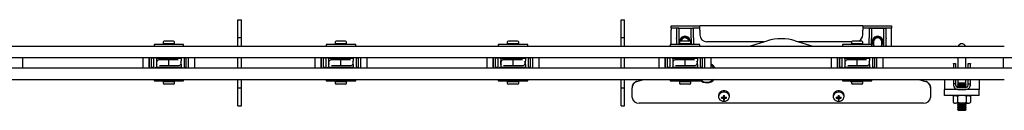
# Model space of a CAD drawing. Units: millimetres. Extents: x 1378 to 18993, y 5966 to 11539.
# Drawn here: x 11789 to 12647, y 7408 to 7487 of the extents above; entities that cross this region are included whole.
import ezdxf

# ---------------------------------------------------------------- set-up
doc = ezdxf.new("R2010")
doc.units = ezdxf.units.MM
doc.header["$LTSCALE"] = 50

msp = doc.modelspace()

# ---------------------------------------------------------------- linework, layer by layer
at = {"color": 7, "linetype": 'Continuous', "lineweight": 25}
for p, q in [((11978.8, 7486.64), (11981.8, 7486.64)), ((11978.8, 7476.64), (11978.8, 7486.64)), ((11981.8, 7476.64), (11981.8, 7486.64)), ((12312.8, 7486.64), (12315.8, 7486.64)), ((12312.8, 7476.64), (12312.8, 7486.64)), ((12315.8, 7476.64), (12315.8, 7486.64)), ((11978.8, 7471.14), (11978.8, 7476.64)), ((11981.8, 7471.14), (11981.8, 7476.64)), ((12312.8, 7471.14), (12312.8, 7476.64)), ((12315.8, 7471.14), (12315.8, 7476.64)), ((12356.4, 7479.39), (12356.4, 7481.39)), ((12356.4, 7481.39), (12362.4, 7481.39)), ((12362.4, 7479.39), (12356.4, 7479.39)), ((12356.4, 7479.39), (12356.4, 7477.39)), ((12356.4, 7464.94), (12356.4, 7477.39)), ((12363, 7479.14), (12361, 7479.14)), ((12361, 7479.14), (12361, 7470.78)), ((12362.4, 7481.39), (12375.4, 7481.39)), ((12362.4, 7479.39), (12375.4, 7479.39)), ((12363, 7479.14), (12363, 7470.78)), ((12363, 7479.14), (12365, 7479.14)), ((12365, 7479.14), (12371.8, 7479.14)), ((12371.8, 7479.14), (12373.8, 7479.14)), ((12373.8, 7479.14), (12375.8, 7479.14)), ((12373.8, 7470.78), (12373.8, 7479.14)), ((12375.4, 7481.39), (12381.32, 7481.39)), ((12381.32, 7479.39), (12375.4, 7479.39)), ((12375.8, 7470.78), (12375.8, 7479.14)), ((12381.4, 7481.09), (12381.32, 7481.39)), ((12523.48, 7481.39), (12381.32, 7481.39)), ((12381.4, 7477.39), (12381.4, 7481.09)), ((12381.4, 7477.39), (12381.4, 7473.39)), ((12523.48, 7481.39), (12523.4, 7481.09)), ((12523.4, 7481.09), (12523.4, 7477.39)), ((12523.4, 7473.39), (12523.4, 7477.39)), ((12523.48, 7481.39), (12529.4, 7481.39)), ((12529.4, 7479.39), (12523.48, 7479.39)), ((12531, 7479.14), (12529, 7479.14)), ((12529, 7479.14), (12529, 7470.78)), ((12529.4, 7481.39), (12542.4, 7481.39)), ((12529.4, 7479.39), (12542.4, 7479.39)), ((12531, 7479.14), (12531, 7470.78)), ((12533, 7479.14), (12531, 7479.14)), ((12539.8, 7479.14), (12533, 7479.14)), ((12541.8, 7479.14), (12539.8, 7479.14)), ((12541.8, 7479.14), (12543.8, 7479.14)), ((12541.8, 7470.78), (12541.8, 7479.14)), ((12542.4, 7481.39), (12548.4, 7481.39)), ((12548.4, 7479.39), (12542.4, 7479.39)), ((12543.8, 7470.78), (12543.8, 7479.14)), ((12548.4, 7481.39), (12548.4, 7479.39)), ((12548.4, 7477.39), (12548.4, 7479.39)), ((12548.4, 7463.64), (12548.4, 7477.39)), ((11913.55, 7466.94), (11913.55, 7465.74)), ((11922.55, 7467.94), (11914.55, 7467.94)), ((11923.55, 7465.74), (11923.55, 7466.94)), ((11978.8, 7471.14), (11981.8, 7471.14)), ((11978.8, 7463.64), (11978.8, 7471.14)), ((11981.8, 7463.64), (11981.8, 7471.14)), ((12063.55, 7466.94), (12063.55, 7465.74)), ((12072.55, 7467.94), (12064.55, 7467.94)), ((12073.55, 7465.74), (12073.55, 7466.94)), ((12213.55, 7466.94), (12213.55, 7465.74)), ((12222.55, 7467.94), (12214.55, 7467.94)), ((12223.55, 7465.74), (12223.55, 7466.94)), ((12312.8, 7471.14), (12315.8, 7471.14)), ((12312.8, 7463.64), (12312.8, 7471.14)), ((12315.8, 7463.64), (12315.8, 7471.14)), ((12361, 7470.33), (12361, 7470.78)), ((12361, 7470.33), (12361, 7464.94)), ((12363, 7470.78), (12363, 7470.33)), ((12363, 7470.33), (12363, 7464.94)), ((12363.55, 7466.94), (12363.55, 7465.74)), ((12363.9, 7467.89), (12363.9, 7467.71)), ((12372.55, 7467.94), (12364.55, 7467.94)), ((12373.55, 7465.74), (12373.55, 7466.94)), ((12373.8, 7470.33), (12373.8, 7470.78)), ((12373.8, 7470.33), (12373.8, 7464.94)), ((12375.8, 7470.78), (12375.8, 7470.33)), ((12375.8, 7470.33), (12375.8, 7464.94)), ((12437.26, 7467.39), (12387.4, 7467.39)), ((12424.81, 7463.64), (12440.2, 7468.28)), ((12464.6, 7468.28), (12479.99, 7463.64)), ((12513.66, 7467.39), (12467.54, 7467.39)), ((12513.55, 7466.94), (12513.55, 7465.74)), ((12522.55, 7467.94), (12514.55, 7467.94)), ((12523.55, 7465.74), (12523.55, 7466.94)), ((12529, 7470.33), (12529, 7470.78)), ((12529, 7464.94), (12529, 7470.33)), ((12531, 7470.78), (12531, 7470.33)), ((12531, 7464.94), (12531, 7470.33)), ((12532.9, 7467.39), (12532.9, 7463.64)), ((12539.9, 7463.64), (12539.9, 7467.39)), ((12541.8, 7470.33), (12541.8, 7470.78)), ((12541.8, 7464.1), (12541.8, 7470.33)), ((12543.8, 7470.78), (12543.8, 7470.33)), ((12543.8, 7464.1), (12543.8, 7470.33)), ((11647.8, 7463.64), (11978.8, 7463.64)), ((11905.65, 7464.94), (11905.65, 7463.64)), ((11918.55, 7464.94), (11905.65, 7464.94)), ((11913.55, 7465.74), (11913.55, 7464.94)), ((11923.55, 7465.74), (11913.55, 7465.74)), ((11931.45, 7464.94), (11918.55, 7464.94)), ((11923.55, 7464.94), (11923.55, 7465.74)), ((11931.45, 7463.64), (11931.45, 7464.94)), ((11978.8, 7463.64), (11981.8, 7463.64)), ((11981.8, 7463.64), (12312.8, 7463.64)), ((12055.65, 7464.94), (12055.65, 7463.64)), ((12068.55, 7464.94), (12055.65, 7464.94)), ((12063.55, 7465.74), (12063.55, 7464.94)), ((12073.55, 7465.74), (12063.55, 7465.74)), ((12081.45, 7464.94), (12068.55, 7464.94)), ((12073.55, 7464.94), (12073.55, 7465.74)), ((12081.45, 7463.64), (12081.45, 7464.94)), ((12205.65, 7464.94), (12205.65, 7463.64)), ((12218.55, 7464.94), (12205.65, 7464.94)), ((12213.55, 7465.74), (12213.55, 7464.94)), ((12223.55, 7465.74), (12213.55, 7465.74)), ((12231.45, 7464.94), (12218.55, 7464.94)), ((12223.55, 7464.94), (12223.55, 7465.74)), ((12231.45, 7463.64), (12231.45, 7464.94)), ((12312.8, 7463.64), (12315.8, 7463.64)), ((12315.8, 7463.64), (12646.8, 7463.64)), ((12355.65, 7464.94), (12355.65, 7463.64)), ((12368.55, 7464.94), (12355.65, 7464.94)), ((12363.55, 7465.74), (12363.55, 7464.94)), ((12373.55, 7465.74), (12363.55, 7465.74)), ((12381.45, 7464.94), (12368.55, 7464.94)), ((12373.55, 7464.94), (12373.55, 7465.74)), ((12381.45, 7463.64), (12381.45, 7464.94)), ((12505.65, 7464.94), (12505.65, 7463.64)), ((12518.55, 7464.94), (12505.65, 7464.94)), ((12513.55, 7465.74), (12513.55, 7464.94)), ((12523.55, 7465.74), (12513.55, 7465.74)), ((12531.45, 7464.94), (12518.55, 7464.94)), ((12523.55, 7464.94), (12523.55, 7465.74)), ((12531.45, 7463.64), (12531.45, 7464.94)), ((12541.8, 7463.64), (12541.8, 7464.1)), ((12543.8, 7464.1), (12543.8, 7463.64)), ((10646.8, 7453.64), (13646.8, 7453.64)), ((11791.3, 7444.64), (11791.3, 7453.64)), ((11895.8, 7453.64), (11895.8, 7449.14)), ((11901.3, 7453.64), (11901.3, 7449.14)), ((11901.3, 7444.64), (11901.3, 7453.64)), ((11903.3, 7444.64), (11903.3, 7453.64)), ((11905.3, 7453.14), (11903.3, 7453.14)), ((11905.3, 7453.64), (11905.3, 7444.64)), ((11907.2, 7453.64), (11907.2, 7453.14)), ((11907.2, 7453.14), (11907.8, 7453.14)), ((11907.8, 7453.14), (11929.3, 7453.14)), ((11907.8, 7453.14), (11907.8, 7450.76)), ((11911.05, 7451.64), (11910.33, 7451.64)), ((11918.55, 7451.64), (11911.05, 7451.64)), ((11911.8, 7453.64), (11911.8, 7453.14)), ((11926.05, 7451.64), (11918.55, 7451.64)), ((11918.55, 7446.64), (11918.55, 7451.64)), ((11925.3, 7453.14), (11925.3, 7453.64)), ((11926.77, 7451.64), (11926.05, 7451.64)), ((11929.3, 7453.14), (11929.3, 7450.76)), ((11929.3, 7453.14), (11929.9, 7453.14)), ((11929.9, 7453.64), (11929.9, 7453.14)), ((11931.8, 7453.64), (11931.8, 7444.64)), ((11933.8, 7453.14), (11931.8, 7453.14)), ((11933.8, 7444.64), (11933.8, 7453.64)), ((11935.8, 7444.64), (11935.8, 7453.64)), ((11941.3, 7444.64), (11941.3, 7453.64)), ((11978.8, 7444.64), (11978.8, 7453.64)), ((11981.8, 7444.64), (11981.8, 7453.64)), ((12045.8, 7453.64), (12045.8, 7449.14)), ((12051.3, 7453.64), (12051.3, 7449.14)), ((12051.3, 7444.64), (12051.3, 7453.64)), ((12053.3, 7444.64), (12053.3, 7453.64)), ((12055.3, 7453.14), (12053.3, 7453.14)), ((12055.3, 7453.64), (12055.3, 7444.64)), ((12057.2, 7453.64), (12057.2, 7453.14)), ((12057.2, 7453.14), (12057.8, 7453.14)), ((12057.8, 7453.14), (12079.3, 7453.14)), ((12057.8, 7453.14), (12057.8, 7450.76)), ((12061.05, 7451.64), (12060.33, 7451.64)), ((12068.55, 7451.64), (12061.05, 7451.64)), ((12061.8, 7453.64), (12061.8, 7453.14)), ((12076.05, 7451.64), (12068.55, 7451.64)), ((12068.55, 7446.64), (12068.55, 7451.64)), ((12075.3, 7453.14), (12075.3, 7453.64)), ((12076.77, 7451.64), (12076.05, 7451.64)), ((12079.3, 7453.14), (12079.3, 7450.76)), ((12079.3, 7453.14), (12079.9, 7453.14)), ((12079.9, 7453.64), (12079.9, 7453.14)), ((12081.8, 7453.64), (12081.8, 7444.64)), ((12083.8, 7453.14), (12081.8, 7453.14)), ((12083.8, 7444.64), (12083.8, 7453.64)), ((12085.8, 7444.64), (12085.8, 7453.64)), ((12091.3, 7444.64), (12091.3, 7453.64)), ((12195.8, 7453.64), (12195.8, 7449.14)), ((12201.3, 7453.64), (12201.3, 7449.14)), ((12201.3, 7444.64), (12201.3, 7453.64)), ((12203.3, 7444.64), (12203.3, 7453.64)), ((12205.3, 7453.14), (12203.3, 7453.14)), ((12205.3, 7453.64), (12205.3, 7444.64)), ((12207.2, 7453.64), (12207.2, 7453.14)), ((12207.2, 7453.14), (12207.8, 7453.14)), ((12207.8, 7453.14), (12229.3, 7453.14)), ((12207.8, 7453.14), (12207.8, 7450.76)), ((12211.05, 7451.64), (12210.33, 7451.64)), ((12218.55, 7451.64), (12211.05, 7451.64)), ((12211.8, 7453.64), (12211.8, 7453.14)), ((12226.05, 7451.64), (12218.55, 7451.64)), ((12218.55, 7446.64), (12218.55, 7451.64)), ((12225.3, 7453.14), (12225.3, 7453.64)), ((12226.77, 7451.64), (12226.05, 7451.64)), ((12229.3, 7453.14), (12229.3, 7450.76)), ((12229.3, 7453.14), (12229.9, 7453.14)), ((12229.9, 7453.64), (12229.9, 7453.14)), ((12231.8, 7453.64), (12231.8, 7444.64)), ((12233.8, 7453.14), (12231.8, 7453.14)), ((12233.8, 7444.64), (12233.8, 7453.64)), ((12235.8, 7444.64), (12235.8, 7453.64)), ((12241.3, 7444.64), (12241.3, 7453.64)), ((12312.8, 7444.64), (12312.8, 7453.64)), ((12315.8, 7444.64), (12315.8, 7453.64)), ((12345.8, 7453.64), (12345.8, 7449.14)), ((12351.3, 7453.64), (12351.3, 7449.14)), ((12351.3, 7444.64), (12351.3, 7453.64)), ((12353.3, 7444.64), (12353.3, 7453.64)), ((12355.3, 7453.14), (12353.3, 7453.14)), ((12355.3, 7453.64), (12355.3, 7444.64)), ((12357.2, 7453.64), (12357.2, 7453.14)), ((12357.2, 7453.14), (12357.8, 7453.14)), ((12357.8, 7453.14), (12379.3, 7453.14)), ((12357.8, 7453.14), (12357.8, 7450.76)), ((12361.05, 7451.64), (12360.33, 7451.64)), ((12368.55, 7451.64), (12361.05, 7451.64)), ((12361.8, 7453.64), (12361.8, 7453.14)), ((12376.05, 7451.64), (12368.55, 7451.64)), ((12368.55, 7446.64), (12368.55, 7451.64)), ((12375.3, 7453.14), (12375.3, 7453.64)), ((12376.77, 7451.64), (12376.05, 7451.64)), ((12379.3, 7453.14), (12379.3, 7450.76)), ((12379.3, 7453.14), (12379.9, 7453.14)), ((12379.9, 7453.64), (12379.9, 7453.14)), ((12381.8, 7453.64), (12381.8, 7444.64)), ((12383.8, 7453.14), (12381.8, 7453.14)), ((12383.8, 7444.64), (12383.8, 7453.64)), ((12385.8, 7444.64), (12385.8, 7453.64)), ((12391.3, 7453.56), (12391.59, 7453.64)), ((12391.3, 7444.64), (12391.3, 7453.64)), ((12495.8, 7453.64), (12495.8, 7449.14)), ((12501.3, 7453.64), (12501.3, 7449.14)), ((12501.3, 7444.64), (12501.3, 7453.64)), ((12503.3, 7444.64), (12503.3, 7453.64)), ((12505.3, 7453.14), (12503.3, 7453.14)), ((12505.3, 7453.64), (12505.3, 7444.64)), ((12507.2, 7453.64), (12507.2, 7453.14)), ((12507.2, 7453.14), (12507.8, 7453.14)), ((12507.8, 7453.14), (12529.3, 7453.14)), ((12507.8, 7453.14), (12507.8, 7450.76)), ((12511.05, 7451.64), (12510.33, 7451.64)), ((12518.55, 7451.64), (12511.05, 7451.64)), ((12511.8, 7453.64), (12511.8, 7453.14)), ((12526.05, 7451.64), (12518.55, 7451.64)), ((12518.55, 7446.64), (12518.55, 7451.64)), ((12525.3, 7453.14), (12525.3, 7453.64)), ((12526.77, 7451.64), (12526.05, 7451.64)), ((12529.3, 7453.14), (12529.3, 7450.76)), ((12529.3, 7453.14), (12529.9, 7453.14)), ((12529.9, 7453.64), (12529.9, 7453.14)), ((12531.8, 7453.64), (12531.8, 7444.64)), ((12533.8, 7453.14), (12531.8, 7453.14)), ((12532.9, 7453.64), (12532.9, 7453.14)), ((12533.8, 7444.64), (12533.8, 7453.64)), ((12535.8, 7444.64), (12535.8, 7453.64)), ((12541.3, 7444.64), (12541.3, 7453.64)), ((12606.3, 7453.64), (12606.3, 7444.64)), ((12613.3, 7444.64), (12613.3, 7453.64)), ((12645.8, 7453.64), (12645.8, 7449.14)), ((10646.8, 7444.64), (13646.8, 7444.64)), ((11895.8, 7449.14), (11895.8, 7444.64)), ((11901.3, 7449.14), (11901.3, 7444.64)), ((11903.3, 7445.14), (11905.3, 7445.14)), ((11907.2, 7444.64), (11907.2, 7445.14)), ((11907.2, 7445.14), (11907.8, 7445.14)), ((11907.8, 7447.53), (11907.8, 7445.14)), ((11907.8, 7445.14), (11929.3, 7445.14)), ((11910.33, 7446.64), (11911.05, 7446.64)), ((11911.05, 7446.64), (11918.55, 7446.64)), ((11911.8, 7445.14), (11911.8, 7444.64)), ((11918.55, 7446.64), (11926.05, 7446.64)), ((11925.3, 7444.64), (11925.3, 7445.14)), ((11926.05, 7446.64), (11926.77, 7446.64)), ((11929.3, 7447.53), (11929.3, 7445.14)), ((11929.3, 7445.14), (11929.9, 7445.14)), ((11929.9, 7444.64), (11929.9, 7445.14)), ((11931.8, 7445.14), (11933.8, 7445.14)), ((12045.8, 7449.14), (12045.8, 7444.64)), ((12051.3, 7449.14), (12051.3, 7444.64)), ((12053.3, 7445.14), (12055.3, 7445.14)), ((12057.2, 7444.64), (12057.2, 7445.14)), ((12057.2, 7445.14), (12057.8, 7445.14)), ((12057.8, 7447.53), (12057.8, 7445.14)), ((12057.8, 7445.14), (12079.3, 7445.14)), ((12060.33, 7446.64), (12061.05, 7446.64)), ((12061.05, 7446.64), (12068.55, 7446.64)), ((12061.8, 7445.14), (12061.8, 7444.64)), ((12068.55, 7446.64), (12076.05, 7446.64)), ((12075.3, 7444.64), (12075.3, 7445.14)), ((12076.05, 7446.64), (12076.77, 7446.64)), ((12079.3, 7447.53), (12079.3, 7445.14)), ((12079.3, 7445.14), (12079.9, 7445.14)), ((12079.9, 7444.64), (12079.9, 7445.14)), ((12081.8, 7445.14), (12083.8, 7445.14)), ((12195.8, 7449.14), (12195.8, 7444.64)), ((12201.3, 7449.14), (12201.3, 7444.64)), ((12203.3, 7445.14), (12205.3, 7445.14)), ((12207.2, 7444.64), (12207.2, 7445.14)), ((12207.2, 7445.14), (12207.8, 7445.14)), ((12207.8, 7447.53), (12207.8, 7445.14)), ((12207.8, 7445.14), (12229.3, 7445.14)), ((12210.33, 7446.64), (12211.05, 7446.64)), ((12211.05, 7446.64), (12218.55, 7446.64)), ((12211.8, 7445.14), (12211.8, 7444.64)), ((12218.55, 7446.64), (12226.05, 7446.64)), ((12225.3, 7444.64), (12225.3, 7445.14)), ((12226.05, 7446.64), (12226.77, 7446.64)), ((12229.3, 7447.53), (12229.3, 7445.14)), ((12229.3, 7445.14), (12229.9, 7445.14)), ((12229.9, 7444.64), (12229.9, 7445.14)), ((12231.8, 7445.14), (12233.8, 7445.14)), ((12345.8, 7449.14), (12345.8, 7444.64)), ((12351.3, 7449.14), (12351.3, 7444.64)), ((12353.3, 7445.14), (12355.3, 7445.14)), ((12357.2, 7444.64), (12357.2, 7445.14)), ((12357.2, 7445.14), (12357.8, 7445.14)), ((12357.8, 7447.53), (12357.8, 7445.14)), ((12357.8, 7445.14), (12379.3, 7445.14)), ((12360.33, 7446.64), (12361.05, 7446.64)), ((12361.05, 7446.64), (12368.55, 7446.64)), ((12361.8, 7445.14), (12361.8, 7444.64)), ((12368.55, 7446.64), (12376.05, 7446.64)), ((12375.3, 7444.64), (12375.3, 7445.14)), ((12376.05, 7446.64), (12376.77, 7446.64)), ((12379.3, 7447.53), (12379.3, 7445.14)), ((12379.3, 7445.14), (12379.9, 7445.14)), ((12379.9, 7444.64), (12379.9, 7445.14)), ((12381.8, 7445.14), (12383.8, 7445.14)), ((12495.8, 7449.14), (12495.8, 7444.64)), ((12501.3, 7449.14), (12501.3, 7444.64)), ((12503.3, 7445.14), (12505.3, 7445.14)), ((12507.2, 7444.64), (12507.2, 7445.14)), ((12507.2, 7445.14), (12507.8, 7445.14)), ((12507.8, 7447.53), (12507.8, 7445.14)), ((12507.8, 7445.14), (12529.3, 7445.14)), ((12510.33, 7446.64), (12511.05, 7446.64)), ((12511.05, 7446.64), (12518.55, 7446.64)), ((12511.8, 7445.14), (12511.8, 7444.64)), ((12518.55, 7446.64), (12526.05, 7446.64)), ((12525.3, 7444.64), (12525.3, 7445.14)), ((12526.05, 7446.64), (12526.77, 7446.64)), ((12529.3, 7447.53), (12529.3, 7445.14)), ((12529.3, 7445.14), (12529.9, 7445.14)), ((12529.9, 7444.64), (12529.9, 7445.14)), ((12531.8, 7445.14), (12533.8, 7445.14)), ((12602.4, 7448.44), (12604.4, 7448.44)), ((12602.4, 7448.16), (12602.4, 7448.44)), ((12602.4, 7448.16), (12602.4, 7444.64)), ((12604.4, 7448.44), (12604.4, 7448.16)), ((12604.4, 7448.16), (12604.4, 7444.64)), ((12615.2, 7448.44), (12617.2, 7448.44)), ((12615.2, 7448.16), (12615.2, 7448.44)), ((12615.2, 7444.64), (12615.2, 7448.16)), ((12617.2, 7448.44), (12617.2, 7448.16)), ((12617.2, 7444.64), (12617.2, 7448.16)), ((12645.8, 7449.14), (12645.8, 7444.64)), ((11647.8, 7434.64), (11978.8, 7434.64)), ((11905.65, 7434.64), (11905.65, 7433.34)), ((11905.65, 7433.34), (11931.45, 7433.34)), ((11913.55, 7433.34), (11913.55, 7432.54)), ((11913.55, 7432.54), (11913.55, 7431.34)), ((11923.55, 7432.54), (11913.55, 7432.54)), ((11923.55, 7432.54), (11923.55, 7433.34)), ((11923.55, 7431.34), (11923.55, 7432.54)), ((11931.45, 7433.34), (11931.45, 7434.64)), ((11978.8, 7434.64), (11981.8, 7434.64)), ((11978.8, 7427.14), (11978.8, 7434.64)), ((11981.8, 7434.64), (12312.8, 7434.64)), ((11981.8, 7427.14), (11981.8, 7434.64)), ((12055.65, 7434.64), (12055.65, 7433.34)), ((12055.65, 7433.34), (12081.45, 7433.34)), ((12063.55, 7433.34), (12063.55, 7432.54)), ((12063.55, 7432.54), (12063.55, 7431.34)), ((12073.55, 7432.54), (12063.55, 7432.54)), ((12073.55, 7432.54), (12073.55, 7433.34)), ((12073.55, 7431.34), (12073.55, 7432.54)), ((12081.45, 7433.34), (12081.45, 7434.64)), ((12205.65, 7434.64), (12205.65, 7433.34)), ((12205.65, 7433.34), (12231.45, 7433.34)), ((12213.55, 7433.34), (12213.55, 7432.54)), ((12213.55, 7432.54), (12213.55, 7431.34)), ((12223.55, 7432.54), (12213.55, 7432.54)), ((12223.55, 7432.54), (12223.55, 7433.34)), ((12223.55, 7431.34), (12223.55, 7432.54)), ((12231.45, 7433.34), (12231.45, 7434.64)), ((12312.8, 7434.64), (12315.8, 7434.64)), ((12312.8, 7427.14), (12312.8, 7434.64)), ((12315.8, 7434.64), (12646.8, 7434.64)), ((12315.8, 7427.14), (12315.8, 7434.64)), ((12326.57, 7432.73), (12332.6, 7434.64)), ((12326.57, 7432.9), (12332.07, 7434.64)), ((12355.65, 7434.64), (12355.65, 7433.34)), ((12355.65, 7433.34), (12381.45, 7433.34)), ((12363.55, 7433.34), (12363.55, 7432.54)), ((12363.55, 7432.54), (12363.55, 7431.34)), ((12373.55, 7432.54), (12363.55, 7432.54)), ((12373.55, 7432.54), (12373.55, 7433.34)), ((12373.55, 7431.34), (12373.55, 7432.54)), ((12381.45, 7433.34), (12381.45, 7434.64)), ((12505.65, 7434.64), (12505.65, 7433.34)), ((12505.65, 7433.34), (12531.45, 7433.34)), ((12513.55, 7433.11), (12513.15, 7433.34)), ((12513.55, 7433.34), (12513.55, 7432.54)), ((12513.55, 7432.54), (12513.55, 7431.34)), ((12523.55, 7432.54), (12513.55, 7432.54)), ((12523.55, 7432.54), (12523.55, 7433.34)), ((12523.55, 7431.34), (12523.55, 7432.54)), ((12531.45, 7433.34), (12531.45, 7434.64)), ((12572.2, 7434.64), (12578.23, 7432.73)), ((12572.73, 7434.64), (12578.23, 7432.9)), ((12594.8, 7434.64), (12594.8, 7430.64)), ((12602.4, 7434.64), (12602.4, 7430.64)), ((12604.4, 7434.64), (12604.4, 7430.64)), ((12606.3, 7434.64), (12606.3, 7431.39)), ((12613.3, 7431.39), (12613.3, 7434.64)), ((12615.2, 7430.64), (12615.2, 7434.64)), ((12617.2, 7430.64), (12617.2, 7434.64)), ((12624.8, 7434.64), (12624.8, 7430.64)), ((11922.55, 7430.34), (11914.55, 7430.34)), ((11978.8, 7427.14), (11981.8, 7427.14)), ((11978.8, 7421.64), (11978.8, 7427.14)), ((11981.8, 7421.64), (11981.8, 7427.14)), ((12072.55, 7430.34), (12064.55, 7430.34)), ((12222.55, 7430.34), (12214.55, 7430.34)), ((12312.8, 7427.14), (12315.8, 7427.14)), ((12312.8, 7421.64), (12312.8, 7427.14)), ((12315.8, 7421.64), (12315.8, 7427.14)), ((12322.4, 7428.11), (12322.4, 7427.29)), ((12322.4, 7418.9), (12322.4, 7427.29)), ((12323.38, 7430.86), (12324.23, 7431.51)), ((12323.38, 7430.05), (12324.23, 7431.34)), ((12323.38, 7430.05), (12323.38, 7430.86)), ((12324.23, 7431.34), (12324.23, 7431.51)), ((12372.55, 7430.34), (12364.55, 7430.34)), ((12522.55, 7430.34), (12514.55, 7430.34)), ((12580.57, 7431.51), (12580.57, 7431.34)), ((12580.57, 7431.51), (12581.42, 7430.86)), ((12580.57, 7431.34), (12581.42, 7430.05)), ((12581.42, 7430.86), (12581.42, 7430.05)), ((12582.4, 7428.11), (12582.4, 7427.29)), ((12582.4, 7427.29), (12582.4, 7418.9)), ((12594.8, 7430.64), (12594.8, 7425.64)), ((12606.4, 7425.64), (12594.8, 7425.64)), ((12594.8, 7420.64), (12594.8, 7425.64)), ((12604.4, 7430.64), (12602.4, 7430.64)), ((12602.4, 7430.64), (12602.4, 7429.64)), ((12604.4, 7430.64), (12604.4, 7429.64)), ((12606.57, 7430.14), (12605.96, 7429.52)), ((12605.96, 7429.52), (12606.57, 7428.89)), ((12605.96, 7429.52), (12613.64, 7429.52)), ((12606.57, 7428.89), (12605.96, 7428.27)), ((12605.96, 7428.27), (12606.57, 7427.64)), ((12605.96, 7428.27), (12613.64, 7428.27)), ((12606.07, 7425.66), (12606.08, 7425.64)), ((12606.08, 7430.64), (12606.57, 7430.14)), ((12613.52, 7430.64), (12606.08, 7430.64)), ((12606.57, 7431.39), (12606.3, 7431.12)), ((12613.3, 7431.39), (12606.3, 7431.39)), ((12606.3, 7431.12), (12606.3, 7430.64)), ((12606.3, 7431.12), (12613.3, 7431.12)), ((12606.4, 7427.64), (12613.2, 7427.64)), ((12606.4, 7425.64), (12613.2, 7425.64)), ((12606.57, 7430.14), (12613.03, 7430.14)), ((12606.57, 7428.89), (12613.03, 7428.89)), ((12613.3, 7431.12), (12613.03, 7431.39)), ((12613.03, 7430.14), (12613.52, 7430.64)), ((12613.64, 7429.52), (12613.03, 7430.14)), ((12613.03, 7428.89), (12613.64, 7429.52)), ((12613.64, 7428.27), (12613.03, 7428.89)), ((12613.03, 7427.64), (12613.64, 7428.27)), ((12624.8, 7425.64), (12613.2, 7425.64)), ((12613.3, 7430.64), (12613.3, 7431.12)), ((12613.52, 7425.64), (12613.53, 7425.66)), ((12615.2, 7430.64), (12617.2, 7430.64)), ((12615.2, 7429.64), (12615.2, 7430.64)), ((12617.2, 7429.64), (12617.2, 7430.64)), ((12624.8, 7430.64), (12624.8, 7425.64)), ((12624.8, 7420.64), (12624.8, 7425.64)), ((11978.8, 7411.64), (11978.8, 7421.64)), ((11981.8, 7411.64), (11981.8, 7421.64)), ((12312.8, 7411.64), (12312.8, 7421.64)), ((12315.8, 7411.64), (12315.8, 7421.64)), ((12397.65, 7420.58), (12397.65, 7419.54)), ((12400.21, 7418.31), (12400.92, 7419.08)), ((12401.89, 7420.58), (12401.89, 7419.36)), ((12401.89, 7419.49), (12401.89, 7417.85)), ((12401.89, 7419.23), (12402.92, 7419.23)), ((12401.89, 7417.85), (12401.89, 7416.9)), ((12402.92, 7419.36), (12402.92, 7420.58)), ((12402.92, 7417.85), (12402.92, 7419.49)), ((12402.92, 7416.9), (12402.92, 7417.85)), ((12404.59, 7418.31), (12403.88, 7419.08)), ((12407.15, 7419.54), (12407.15, 7420.58)), ((12497.65, 7420.58), (12497.65, 7419.54)), ((12500.21, 7418.31), (12500.92, 7419.08)), ((12501.89, 7420.58), (12501.89, 7419.36)), ((12501.89, 7419.49), (12501.89, 7417.85)), ((12501.89, 7419.23), (12502.92, 7419.23)), ((12501.89, 7417.85), (12501.89, 7416.9)), ((12502.92, 7419.36), (12502.92, 7420.58)), ((12502.92, 7417.85), (12502.92, 7419.49)), ((12502.92, 7416.9), (12502.92, 7417.85)), ((12504.59, 7418.31), (12503.88, 7419.08)), ((12507.15, 7419.54), (12507.15, 7420.58)), ((12624.8, 7420.64), (12594.8, 7420.64)), ((12603.3, 7420.64), (12602.29, 7420.06)), ((12602.29, 7420.06), (12604.17, 7420.64)), ((12602.29, 7420.06), (12602.29, 7414.42)), ((12606.05, 7420.06), (12606.05, 7414.42)), ((12613.55, 7420.06), (12615.43, 7420.64)), ((12613.55, 7420.06), (12613.55, 7414.42)), ((12617.31, 7420.06), (12616.3, 7420.64)), ((12617.31, 7420.06), (12617.31, 7414.42)), ((11978.8, 7411.64), (11981.8, 7411.64)), ((12312.8, 7411.64), (12315.8, 7411.64)), ((12576.4, 7413.86), (12328.4, 7413.86)), ((12602.29, 7414.42), (12603.3, 7413.84)), ((12602.29, 7414.42), (12604.17, 7413.84)), ((12603.3, 7413.84), (12604.17, 7413.84)), ((12609.8, 7413.84), (12604.17, 7413.84)), ((12606.52, 7413.84), (12605.96, 7413.27)), ((12605.96, 7413.27), (12606.57, 7412.64)), ((12605.96, 7413.27), (12613.64, 7413.27)), ((12606.57, 7412.64), (12605.96, 7412.02)), ((12605.96, 7412.02), (12606.57, 7411.39)), ((12605.96, 7412.02), (12613.64, 7412.02)), ((12606.57, 7411.39), (12605.96, 7410.77)), ((12605.96, 7410.77), (12606.57, 7410.14)), ((12605.96, 7410.77), (12613.64, 7410.77)), ((12606.57, 7410.14), (12605.96, 7409.52)), ((12605.96, 7409.52), (12606.57, 7408.89)), ((12605.96, 7409.52), (12613.64, 7409.52)), ((12606.57, 7408.89), (12605.96, 7408.27)), ((12605.96, 7408.27), (12606.57, 7407.64)), ((12605.96, 7408.27), (12613.64, 7408.27)), ((12606.57, 7412.64), (12613.03, 7412.64)), ((12606.57, 7411.39), (12613.03, 7411.39)), ((12606.57, 7410.14), (12613.03, 7410.14)), ((12606.57, 7408.89), (12613.03, 7408.89)), ((12606.57, 7407.64), (12613.03, 7407.64)), ((12609.8, 7413.84), (12615.43, 7413.84)), ((12613.03, 7412.64), (12613.64, 7413.27)), ((12613.64, 7412.02), (12613.03, 7412.64)), ((12613.03, 7411.39), (12613.64, 7412.02)), ((12613.64, 7410.77), (12613.03, 7411.39)), ((12613.03, 7410.14), (12613.64, 7410.77)), ((12613.64, 7409.52), (12613.03, 7410.14)), ((12613.03, 7408.89), (12613.64, 7409.52)), ((12613.64, 7408.27), (12613.03, 7408.89)), ((12613.03, 7407.64), (12613.64, 7408.27)), ((12613.64, 7413.27), (12613.08, 7413.84)), ((12613.55, 7414.42), (12615.43, 7413.84)), ((12615.43, 7413.84), (12616.3, 7413.84)), ((12616.3, 7413.84), (12617.31, 7414.42))]:
    msp.add_line(p, q, dxfattribs=at)
at = {"color": 7, "linetype": 'Continuous', "lineweight": 25, "flags": 128}
for points in [[(12532.56, 7467.39), (12532.75, 7466.21), (12532.9, 7465.81)], [(12540.12, 7467.39), (12539.94, 7466.24), (12539.9, 7466.14)], [(12512.28, 7433.34), (12513.15, 7432.77), (12513.55, 7432.56)], [(12407.15, 7420.58), (12407.14, 7420.85), (12406.88, 7421.91), (12406.28, 7422.88), (12405.4, 7423.67), (12404.29, 7424.23), (12403.05, 7424.53), (12401.75, 7424.53), (12400.51, 7424.23), (12399.4, 7423.67), (12398.52, 7422.88), (12397.92, 7421.91), (12397.66, 7420.85), (12397.65, 7420.58)], [(12507.15, 7420.58), (12507.14, 7420.85), (12506.88, 7421.91), (12506.28, 7422.88), (12505.4, 7423.67), (12504.29, 7424.23), (12503.05, 7424.53), (12501.75, 7424.53), (12500.51, 7424.23), (12499.4, 7423.67), (12498.52, 7422.88), (12497.92, 7421.91), (12497.66, 7420.85), (12497.65, 7420.58)], [(12402.4, 7415.55), (12403.68, 7415.7), (12404.87, 7416.13), (12405.87, 7416.82), (12406.62, 7417.71), (12407.05, 7418.73), (12407.14, 7419.81), (12406.88, 7420.88), (12406.28, 7421.84), (12405.4, 7422.63), (12404.29, 7423.2), (12403.05, 7423.49), (12401.75, 7423.49), (12400.51, 7423.2), (12399.4, 7422.63), (12398.52, 7421.84), (12397.92, 7420.88), (12397.66, 7419.81), (12397.75, 7418.73), (12398.18, 7417.71), (12398.93, 7416.82), (12399.93, 7416.13), (12401.12, 7415.7), (12402.4, 7415.55)], [(12401.5, 7418.17), (12401.52, 7418.34), (12401.65, 7419.19)], [(12403.15, 7419.18), (12403.28, 7418.34), (12403.3, 7418.17)], [(12502.4, 7415.55), (12503.68, 7415.7), (12504.87, 7416.13), (12505.87, 7416.82), (12506.62, 7417.71), (12507.05, 7418.73), (12507.14, 7419.81), (12506.88, 7420.88), (12506.28, 7421.84), (12505.4, 7422.63), (12504.29, 7423.2), (12503.05, 7423.49), (12501.75, 7423.49), (12500.51, 7423.2), (12499.4, 7422.63), (12498.52, 7421.84), (12497.92, 7420.88), (12497.66, 7419.81), (12497.75, 7418.73), (12498.18, 7417.71), (12498.93, 7416.82), (12499.93, 7416.13), (12501.12, 7415.7), (12502.4, 7415.55)], [(12501.5, 7418.17), (12501.52, 7418.34), (12501.65, 7419.19)], [(12503.15, 7419.18), (12503.28, 7418.34), (12503.3, 7418.17)], [(12604.17, 7420.64), (12604.3, 7420.64), (12606.05, 7420.06)], [(12609.8, 7420.64), (12608.78, 7420.6), (12606.05, 7420.06)], [(12613.55, 7420.06), (12612.6, 7420.31), (12609.8, 7420.64)], [(12615.43, 7420.64), (12615.56, 7420.64), (12617.31, 7420.06)], [(12604.17, 7413.84), (12604.3, 7413.85), (12606.05, 7414.42)], [(12609.8, 7413.84), (12608.78, 7413.89), (12606.05, 7414.42)], [(12613.55, 7414.42), (12612.6, 7414.18), (12609.8, 7413.84)], [(12615.43, 7413.84), (12615.56, 7413.85), (12617.31, 7414.42)]]:
    msp.add_lwpolyline(points, dxfattribs=at)
at = {"color": 7, "linetype": 'Continuous', "lineweight": 25}
for centre, radius, start, end in [((11914.55, 7466.94), 1, 90, 180), ((11922.55, 7466.94), 1, 0, 90), ((12064.55, 7466.94), 1, 90, 180), ((12072.55, 7466.94), 1, 0, 90), ((12214.55, 7466.94), 1, 90, 180), ((12222.55, 7466.94), 1, 0, 90), ((12364.55, 7466.94), 1, 90, 180), ((12368.01, 7467.6), 4.33, 134.0862, 182.48318), ((12368.4, 7467.39), 4, 90, 172.18922), ((12368.4, 7467.39), 3.98, 7.93944, 172.12532), ((12368.4, 7467.39), 3.84, 8.23475, 171.76525), ((12368.4, 7467.39), 3.72, 8.50545, 171.49455), ((12368.4, 7467.39), 3.5, 9.0411, 170.9589), ((12368.4, 7467.39), 4.75, 44.29206, 135.70794), ((12368.4, 7467.39), 4, 7.90321, 90), ((12368.92, 7467.68), 4.18, 1.0242, 46.4459), ((12372.55, 7466.94), 1, 0, 90), ((12387.4, 7473.39), 6, 180, 270), ((12452.4, 7427.67), 42.4, 73.28388, 106.71612), ((12514.55, 7466.94), 1, 90, 180), ((12517.4, 7473.39), 6, 294.72396, 0), ((12522.55, 7466.94), 1, 0, 90), ((12536.4, 7467.39), 4.75, 135.71506, 224.28494), ((12536.4, 7467.89), 4.5, 180, 218.94244), ((12536.4, 7467.39), 4, 331.04498, 208.95502), ((12536.4, 7467.39), 3.84, 335.70767, 180), ((12536.4, 7467.39), 3.72, 0, 199.7452), ((12536.4, 7467.39), 3.5, 0, 180), ((12536.4, 7467.39), 4.75, 44.29206, 135.70794), ((12536.4, 7467.39), 4.75, 315.70972, 44.29028), ((12536.4, 7467.89), 4.5, 321.05756, 25.95), ((12609.8, 7462.14), 3.5, 25.37693, 154.62307), ((11944.01, 7449.14), 36.25, 177.44536, 182.55464), ((11910.32, 7449.14), 2.49, 89.68842, 212.66442), ((11926.82, 7449.14), 2.46, 268.81906, 33.24475), ((11892.96, 7449.14), 36.38, 357.45464, 2.54536), ((12094.12, 7449.14), 36.36, 177.45318, 182.54682), ((12060.32, 7449.14), 2.49, 89.68842, 212.66442), ((12076.82, 7449.14), 2.46, 268.81972, 33.24135), ((12042.96, 7449.14), 36.38, 357.45464, 2.54536), ((12244.14, 7449.14), 36.38, 177.45464, 182.54536), ((12210.32, 7449.14), 2.5, 89.691, 212.66184), ((12226.82, 7449.14), 2.46, 268.82239, 33.24142), ((12192.98, 7449.14), 36.36, 357.45318, 2.54682), ((12394.14, 7449.14), 36.38, 177.45464, 182.54536), ((12360.32, 7449.14), 2.49, 89.68747, 212.6681), ((12376.82, 7449.14), 2.46, 268.82239, 33.24142), ((12343.09, 7449.14), 36.25, 357.44536, 2.55464), ((12544.19, 7449.14), 36.43, 177.45798, 182.54202), ((12510.32, 7449.14), 2.49, 89.69114, 212.66443), ((12526.82, 7449.14), 2.46, 268.81906, 33.24475), ((12492.91, 7449.14), 36.43, 357.45798, 2.54202), ((12387.43, 7440.24), 8.48, 31.29576, 62.86488), ((12387.43, 7440.05), 8.48, 32.83472, 62.86311), ((12387.43, 7440.04), 7.99, 35.16863, 60.98722), ((12328.39, 7427.17), 6.01, 107.6333, 133.76344), ((12328.39, 7427), 6.01, 107.63314, 133.76361), ((12387.4, 7440.18), 8.53, 225.8009, 319.59395), ((12387.4, 7440.15), 8.02, 223.36213, 270.03723), ((12387.41, 7440.15), 8.02, 269.96111, 316.63952), ((12576.41, 7427.17), 6.01, 46.23306, 72.3702), ((12576.41, 7427), 6.01, 46.23289, 72.37036), ((11914.55, 7431.34), 1, 180, 270), ((11922.55, 7431.34), 1, 270, 0), ((12064.55, 7431.34), 1, 180, 270), ((12072.55, 7431.34), 1, 270, 0), ((12214.55, 7431.34), 1, 180, 270), ((12222.55, 7431.34), 1, 270, 0), ((12326.88, 7428.07), 4.48, 141.43802, 179.51736), ((12326.88, 7427.26), 4.48, 141.43802, 179.51736), ((12364.55, 7431.34), 1, 180, 270), ((12372.55, 7431.34), 1, 270, 0), ((12514.55, 7431.34), 1, 180, 270), ((12522.55, 7431.34), 1, 270, 0), ((12577.92, 7428.07), 4.48, 0.49043, 38.55859), ((12577.92, 7427.25), 4.48, 0.49043, 38.55859), ((12606.4, 7429.64), 4, 180, 270), ((12606.4, 7429.64), 2, 180, 270), ((12613.2, 7429.64), 2, 270, 0), ((12613.2, 7429.64), 4, 270, 0), ((12327.96, 7419.42), 5.58, 185.41677, 274.54755), ((12412.69, 7418.74), 12.49, 178.01599, 181.98401), ((12402.36, 7433.11), 14.1, 261.22917, 266.49566), ((12402.36, 7432.24), 14.1, 261.22905, 266.49594), ((12402.3, 7418.48), 0.972, 114.98357, 145.04627), ((12402.3, 7418.73), 0.972, 214.95373, 245.01643), ((12402.4, 7491.08), 70.5, 269.58149, 270.41851), ((12402.4, 7420.32), 0.979, 238.2457, 301.7543), ((12402.4, 7426.02), 9.13, 266.76779, 273.23221), ((12402.5, 7418.48), 0.972, 34.95373, 65.01643), ((12402.5, 7418.73), 0.972, 294.98357, 325.04627), ((12402.44, 7433.1), 14.09, 273.50359, 278.77158), ((12402.44, 7432.24), 14.09, 273.5033, 278.7717), ((12392.28, 7418.74), 12.32, 357.988, 2.012), ((12512.69, 7418.74), 12.49, 178.01599, 181.98401), ((12502.36, 7433.11), 14.1, 261.22917, 266.49566), ((12502.36, 7432.24), 14.1, 261.22905, 266.49594), ((12502.3, 7418.48), 0.972, 114.98357, 145.04627), ((12502.3, 7418.73), 0.972, 214.95373, 245.01643), ((12502.4, 7491.08), 70.5, 269.58149, 270.41851), ((12502.4, 7420.32), 0.979, 238.24878, 301.75122), ((12502.4, 7426.02), 9.13, 266.76779, 273.23221), ((12502.5, 7418.48), 0.972, 34.95373, 65.01643), ((12502.5, 7418.73), 0.972, 294.98357, 325.04627), ((12502.44, 7433.11), 14.1, 273.50434, 278.77083), ((12502.44, 7432.24), 14.1, 273.50406, 278.77095), ((12492.11, 7418.74), 12.49, 358.01599, 1.98401), ((12576.84, 7419.42), 5.58, 265.45375, 354.58081)]:
    msp.add_arc(centre, radius, start, end, dxfattribs=at)

doc.saveas('drawing.dxf')
